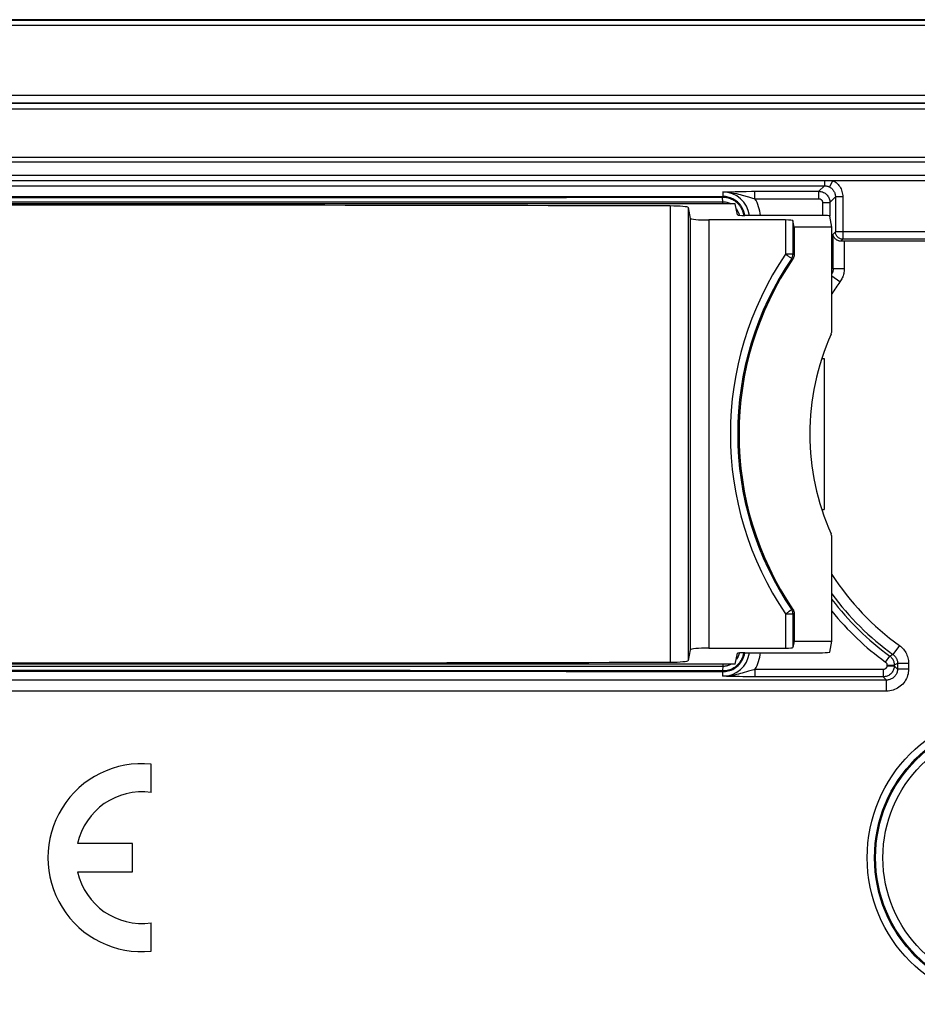
# Model space of a CAD drawing. Units: millimetres. Extents: x -44 to 44, y -58 to 57.
# Drawn here: x 2 to 26, y 30 to 57 of the extents above; entities that cross this region are included whole.
import ezdxf

# ---------------------------------------------------------------- set-up
doc = ezdxf.new("R2010")
doc.units = ezdxf.units.MM
doc.header["$LTSCALE"] = 16.335
doc.layers.get('0').update_dxf_attribs({"linetype": 'CONTINUOUS'})
for name, color, linetype in [('ASSI', 7, 'CONTINUOUS'), ('DRAFT', 7, 'CONTINUOUS'), ('RACCORDO', 7, 'CONTINUOUS')]:
    doc.layers.add(name, color=color, linetype=linetype)

msp = doc.modelspace()

# ---------------------------------------------------------------- linework, layer by layer
at = {"color": 7, "linetype": 'CONTINUOUS'}
msp.add_line((-31.732, 52.946), (34.768, 52.946), dxfattribs=at)
at = {"color": 253, "linetype": 'CONTINUOUS'}
for p, q in [((34.768, 52.814), (-31.732, 52.814)), ((34.768, 52.451), (-31.732, 52.451))]:
    msp.add_line(p, q, dxfattribs=at)
at = {"layer": 'ASSI', "color": 7, "linetype": 'CONTINUOUS'}
for p, q in [((39.018, 56.682), (-36.983, 56.682)), ((5.088, 35.699), (5.088, 36.469)), ((4.578, 34.315), (3.089, 34.315)), ((4.578, 33.55), (4.578, 34.315)), ((3.089, 33.55), (4.578, 33.55)), ((5.088, 31.395), (5.088, 32.166))]:
    msp.add_line(p, q, dxfattribs=at)
at = {"layer": 'ASSI', "color": 253, "linetype": 'CONTINUOUS'}
for p, q in [((-36.512, 56.673), (39.018, 56.673)), ((39.018, 56.523), (-36.365, 56.523)), ((-34.029, 54.629), (37.064, 54.629)), ((-34.029, 54.429), (37.064, 54.429)), ((-34.012, 54.412), (37.047, 54.412)), ((-34.012, 54.262), (37.047, 54.262))]:
    msp.add_line(p, q, dxfattribs=at)
at = {"layer": 'ASSI', "color": 7, "linetype": 'CONTINUOUS'}
for radius, start, end in [(2.55, 84.2608, 275.7392), (1.785, 81.7868, 167.6264), (1.785, 192.3736, 278.2132)]:
    msp.add_arc((4.833, 33.932), radius, start, end, dxfattribs=at)
at = {"layer": 'DRAFT', "color": 7, "linetype": 'CONTINUOUS'}
for p, q in [((20.955, 51.682), (-17.92, 51.682)), ((23.58, 51.052), (22.556, 51.052)), ((23.305, 47.483), (23.368, 47.485)), ((23.368, 47.485), (23.368, 43.38)), ((23.305, 43.382), (23.368, 43.38)), ((22.556, 39.812), (23.58, 39.812)), ((20.955, 39.182), (-17.92, 39.182))]:
    msp.add_line(p, q, dxfattribs=at)
at = {"layer": 'RACCORDO', "color": 7, "linetype": 'CONTINUOUS'}
for p, q in [((-31.732, 52.318), (34.768, 52.318)), ((21.014, 51.385), (20.955, 51.682)), ((19.675, 51.581), (19.733, 51.288)), ((23.321, 51.367), (21.214, 51.367)), ((23.58, 51.052), (23.521, 51.35)), ((22.321, 51.245), (20.233, 51.245)), ((22.556, 51.052), (22.521, 51.228)), ((22.556, 51.052), (22.556, 50.304)), ((23.58, 48.262), (23.58, 51.052)), ((33.106, 50.671), (23.912, 50.671)), ((23.305, 47.485), (23.368, 47.485)), ((23.305, 43.38), (23.368, 43.38)), ((23.58, 39.812), (23.58, 42.602)), ((22.556, 40.56), (22.556, 39.812)), ((19.733, 39.577), (19.675, 39.283)), ((20.233, 39.62), (22.321, 39.62)), ((22.556, 39.812), (22.521, 39.637)), ((23.521, 39.514), (23.58, 39.812)), ((20.955, 39.182), (21.014, 39.48)), ((21.214, 39.497), (23.321, 39.497))]:
    msp.add_line(p, q, dxfattribs=at)
at = {"layer": 'RACCORDO', "color": 253, "linetype": 'CONTINUOUS'}
for p, q in [((-22.09, 52.174), (23.375, 52.174)), ((23.375, 52.174), (23.224, 52.023)), ((23.375, 52.318), (23.375, 52.174)), ((23.603, 52.318), (23.512, 52.141)), ((20.618, 52.006), (20.808, 52.012)), ((20.618, 52.006), (20.618, 51.882)), ((20.808, 52.012), (20.956, 52.016)), ((20.956, 52.016), (21.056, 52.019)), ((21.056, 52.019), (21.154, 52.02)), ((21.139, 51.921), (21.311, 51.871)), ((21.154, 52.02), (21.252, 52.022)), ((21.252, 52.022), (21.395, 52.023)), ((21.311, 51.871), (21.421, 51.84)), ((21.395, 52.023), (23.224, 52.023)), ((21.487, 51.823), (21.487, 52.023)), ((23.224, 51.823), (23.224, 52.023)), ((23.675, 51.874), (23.524, 51.723)), ((23.675, 51.874), (23.675, 50.923)), ((23.875, 51.874), (23.675, 51.874)), ((23.875, 51.874), (23.875, 50.723)), ((-17.579, 51.74), (20.614, 51.74)), ((20.613, 51.856), (16.366, 51.85)), ((19.19, 51.624), (19.19, 39.24)), ((20.614, 51.74), (20.606, 51.856)), ((20.621, 51.856), (20.613, 51.856)), ((20.628, 51.856), (20.621, 51.856)), ((21.487, 51.823), (23.224, 51.823)), ((23.324, 51.723), (23.324, 51.367)), ((23.324, 51.723), (23.524, 51.723)), ((23.524, 51.723), (23.524, 51.35)), ((19.675, 51.581), (19.675, 39.283)), ((21.181, 51.415), (21.177, 51.429)), ((21.206, 51.408), (21.202, 51.423)), ((19.733, 51.288), (19.733, 39.577)), ((20.233, 51.245), (20.233, 39.62)), ((22.321, 51.245), (22.321, 50.314)), ((22.521, 51.228), (22.521, 50.315)), ((23.675, 50.923), (23.612, 50.861)), ((23.612, 49.915), (23.612, 50.861)), ((33.159, 50.923), (23.675, 50.923)), ((23.875, 50.723), (23.822, 50.67)), ((33.159, 50.723), (23.875, 50.723)), ((23.912, 50.671), (23.912, 49.915)), ((22.521, 50.315), (22.321, 50.315)), ((22.521, 50.315), (22.552, 50.305)), ((22.486, 50.203), (22.488, 50.204)), ((22.486, 50.203), (22.521, 50.192)), ((23.612, 49.915), (23.58, 49.926)), ((23.798, 49.564), (23.58, 49.722)), ((23.912, 49.915), (23.612, 49.915)), ((22.451, 40.638), (22.421, 40.617)), ((22.521, 40.673), (22.486, 40.662)), ((22.321, 40.55), (22.321, 39.62)), ((22.321, 40.55), (22.521, 40.55)), ((22.556, 40.56), (22.521, 40.55)), ((22.521, 40.55), (22.521, 39.637)), ((25.411, 39.695), (25.237, 39.451)), ((25.033, 39.243), (25.15, 39.405)), ((25.237, 39.451), (25.15, 39.405)), ((20.614, 39.125), (-17.579, 39.125)), ((20.614, 39.125), (20.606, 39.009)), ((20.992, 39.144), (21.026, 39.174)), ((21.487, 39.041), (21.487, 38.842)), ((24.974, 39.041), (21.487, 39.041)), ((24.974, 39.041), (24.974, 38.842)), ((25.074, 39.162), (25.074, 39.141)), ((25.074, 39.162), (25.274, 39.162)), ((25.074, 39.141), (25.274, 39.141)), ((25.362, 39.207), (25.274, 39.162)), ((25.274, 39.162), (25.274, 39.141)), ((25.362, 39.054), (25.274, 39.141)), ((25.362, 39.207), (25.362, 39.054)), ((25.662, 39.207), (25.362, 39.207)), ((25.662, 39.054), (25.362, 39.054)), ((25.662, 39.207), (25.662, 39.054)), ((16.362, 38.988), (20.618, 38.982)), ((20.617, 39.009), (20.628, 39.009)), ((20.618, 38.858), (20.618, 38.982)), ((20.712, 38.855), (20.618, 38.858)), ((20.909, 38.849), (20.712, 38.855)), ((21.058, 38.846), (20.909, 38.849)), ((21.157, 38.844), (21.058, 38.846)), ((21.255, 38.843), (21.157, 38.844)), ((21.396, 38.842), (21.255, 38.843)), ((24.974, 38.842), (21.396, 38.842)), ((25.062, 38.754), (24.974, 38.842)), ((25.062, 38.754), (-20.277, 38.754)), ((25.062, 38.454), (25.062, 38.754)), ((25.062, 38.454), (-20.277, 38.454))]:
    msp.add_line(p, q, dxfattribs=at)
for points in [[(23.375, 52.174), (23.391, 52.173), (23.407, 52.172), (23.423, 52.17), (23.438, 52.167), (23.454, 52.163), (23.469, 52.159), (23.484, 52.153), (23.498, 52.147), (23.512, 52.141)], [(23.512, 52.141), (23.531, 52.13), (23.549, 52.118), (23.567, 52.105), (23.583, 52.09), (23.598, 52.074), (23.612, 52.058), (23.625, 52.04), (23.636, 52.021), (23.646, 52.002), (23.655, 51.982), (23.662, 51.961), (23.668, 51.94), (23.672, 51.918), (23.674, 51.896), (23.675, 51.874)], [(23.603, 52.318), (23.635, 52.3), (23.666, 52.28), (23.694, 52.258), (23.721, 52.234), (23.747, 52.208), (23.77, 52.18), (23.791, 52.151), (23.81, 52.119), (23.827, 52.087), (23.841, 52.054), (23.853, 52.019), (23.862, 51.984), (23.869, 51.948), (23.873, 51.911), (23.875, 51.874)], [(20.618, 51.882), (16.362, 51.877), (12.122, 51.873), (7.881, 51.87), (3.639, 51.869), (-0.604, 51.869), (-4.846, 51.87), (-9.087, 51.873), (-13.327, 51.877)], [(20.602, 51.882), (20.603, 51.881), (20.603, 51.88), (20.603, 51.878), (20.604, 51.876), (20.604, 51.873), (20.605, 51.869), (20.605, 51.865), (20.606, 51.861), (20.606, 51.856)], [(20.618, 52.006), (20.684, 52.005), (20.747, 52.001), (20.809, 51.995), (20.87, 51.986), (20.929, 51.975), (20.986, 51.962), (21.039, 51.949), (21.09, 51.935), (21.139, 51.921)], [(21.052, 51.698), (21.033, 51.716), (21.013, 51.734), (20.992, 51.752), (20.969, 51.77), (20.944, 51.786), (20.918, 51.803), (20.889, 51.818), (20.859, 51.832), (20.827, 51.845), (20.792, 51.857), (20.757, 51.866), (20.721, 51.874), (20.686, 51.878), (20.652, 51.881), (20.618, 51.882)], [(20.618, 51.882), (20.619, 51.882), (20.62, 51.88), (20.621, 51.878), (20.622, 51.876), (20.624, 51.873), (20.625, 51.869), (20.626, 51.865), (20.627, 51.861), (20.628, 51.856)], [(23.224, 52.023), (23.251, 52.022), (23.276, 52.018), (23.302, 52.013), (23.327, 52.005), (23.351, 51.995), (23.374, 51.983), (23.396, 51.969), (23.417, 51.953), (23.436, 51.935), (23.454, 51.916), (23.47, 51.895), (23.484, 51.873), (23.496, 51.85), (23.506, 51.826), (23.514, 51.801), (23.52, 51.775), (23.523, 51.749), (23.524, 51.723)], [(16.366, 51.85), (12.124, 51.846), (7.882, 51.844), (3.639, 51.842), (-0.604, 51.842), (-4.847, 51.844), (-9.089, 51.846), (-13.331, 51.85), (-17.582, 51.856)], [(20.616, 51.682), (20.616, 51.695), (20.615, 51.712), (20.614, 51.727), (20.614, 51.74)], [(20.614, 51.74), (20.64, 51.739), (20.666, 51.737), (20.693, 51.733), (20.722, 51.727), (20.751, 51.719), (20.779, 51.709), (20.807, 51.697), (20.834, 51.684), (20.836, 51.682)], [(20.983, 51.728), (20.962, 51.745), (20.939, 51.761), (20.913, 51.777), (20.886, 51.791), (20.858, 51.805), (20.827, 51.818), (20.795, 51.829), (20.761, 51.839), (20.727, 51.846), (20.694, 51.851), (20.661, 51.854), (20.628, 51.856)], [(21.04, 51.676), (21.022, 51.694), (21.004, 51.711), (20.983, 51.728)], [(21.177, 51.429), (21.173, 51.444), (21.169, 51.459), (21.163, 51.474), (21.158, 51.49), (21.151, 51.506), (21.144, 51.522), (21.136, 51.538), (21.127, 51.555), (21.118, 51.572), (21.108, 51.589), (21.096, 51.606), (21.084, 51.623), (21.07, 51.641), (21.056, 51.659), (21.04, 51.676)], [(21.202, 51.423), (21.199, 51.438), (21.194, 51.453), (21.189, 51.469), (21.184, 51.485), (21.178, 51.502), (21.171, 51.518), (21.163, 51.536), (21.155, 51.553), (21.145, 51.57), (21.135, 51.588), (21.124, 51.606), (21.112, 51.624), (21.099, 51.643), (21.084, 51.661), (21.069, 51.68), (21.052, 51.698)], [(21.421, 51.84), (21.455, 51.831), (21.487, 51.823)], [(23.224, 51.823), (23.233, 51.823), (23.242, 51.822), (23.25, 51.82), (23.259, 51.817), (23.267, 51.814), (23.274, 51.81), (23.282, 51.805), (23.289, 51.8), (23.295, 51.794), (23.301, 51.787), (23.306, 51.78), (23.311, 51.773), (23.315, 51.765), (23.318, 51.757), (23.321, 51.749), (23.323, 51.741), (23.324, 51.732), (23.324, 51.723)], [(20.98, 51.557), (20.986, 51.548), (20.998, 51.53), (21.009, 51.513), (21.019, 51.495), (21.027, 51.478)], [(21.027, 51.478), (21.035, 51.46), (21.042, 51.443), (21.048, 51.427), (21.053, 51.411), (21.057, 51.395), (21.061, 51.379), (21.062, 51.374)], [(21.19, 51.367), (21.189, 51.375), (21.187, 51.388), (21.184, 51.401), (21.181, 51.415)], [(21.213, 51.367), (21.211, 51.38), (21.209, 51.394), (21.206, 51.408)], [(23.875, 50.723), (23.854, 50.725), (23.834, 50.728), (23.814, 50.733), (23.794, 50.741), (23.775, 50.75), (23.758, 50.761), (23.741, 50.775), (23.727, 50.789), (23.713, 50.806), (23.702, 50.823), (23.692, 50.842), (23.685, 50.861), (23.679, 50.882), (23.676, 50.902), (23.675, 50.923)], [(22.321, 50.315), (22.342, 50.301), (22.363, 50.287), (22.383, 50.273), (22.402, 50.259), (22.42, 50.247)], [(22.517, 50.278), (22.519, 50.288), (22.521, 50.301), (22.521, 50.315)], [(22.42, 50.247), (22.451, 50.226), (22.463, 50.218), (22.473, 50.212), (22.48, 50.206), (22.484, 50.203), (22.486, 50.203)], [(23.612, 49.915), (23.612, 49.9), (23.611, 49.884), (23.609, 49.868), (23.606, 49.853), (23.602, 49.838), (23.598, 49.823), (23.592, 49.808), (23.586, 49.794), (23.58, 49.781)], [(23.912, 49.915), (23.911, 49.884), (23.909, 49.853), (23.905, 49.822), (23.899, 49.791), (23.892, 49.76), (23.883, 49.73), (23.872, 49.701), (23.861, 49.672), (23.847, 49.644), (23.832, 49.617), (23.816, 49.59), (23.798, 49.564)], [(22.486, 40.662), (22.485, 40.661), (22.48, 40.658), (22.473, 40.653), (22.451, 40.638)], [(22.521, 40.55), (22.521, 40.563), (22.519, 40.576), (22.517, 40.589), (22.514, 40.602), (22.51, 40.615), (22.505, 40.627), (22.5, 40.639), (22.494, 40.651), (22.486, 40.662)], [(22.421, 40.617), (22.403, 40.605), (22.384, 40.592), (22.363, 40.579), (22.342, 40.564), (22.321, 40.55)], [(25.411, 39.695), (25.442, 39.671), (25.47, 39.646), (25.497, 39.62), (25.523, 39.591), (25.546, 39.561), (25.567, 39.53), (25.587, 39.498), (25.604, 39.464), (25.619, 39.429), (25.632, 39.394), (25.643, 39.357), (25.651, 39.32), (25.657, 39.283), (25.661, 39.245), (25.662, 39.207)], [(21.029, 39.389), (21.015, 39.363), (21, 39.337), (20.984, 39.314), (20.98, 39.308)], [(21.026, 39.174), (21.057, 39.208), (21.085, 39.243), (21.111, 39.281), (21.133, 39.321), (21.152, 39.362), (21.168, 39.404), (21.18, 39.448), (21.189, 39.492), (21.19, 39.497)], [(21.05, 39.446), (21.04, 39.417), (21.029, 39.389)], [(21.037, 39.152), (21.07, 39.187), (21.101, 39.224), (21.128, 39.264), (21.152, 39.306), (21.172, 39.349), (21.189, 39.394), (21.202, 39.44)], [(21.062, 39.491), (21.058, 39.474), (21.05, 39.446)], [(21.202, 39.44), (21.211, 39.487), (21.213, 39.497)], [(25.15, 39.405), (25.169, 39.39), (25.186, 39.374), (25.202, 39.357), (25.217, 39.338), (25.23, 39.319), (25.241, 39.298), (25.251, 39.277), (25.26, 39.255), (25.266, 39.232), (25.271, 39.209), (25.273, 39.186), (25.274, 39.162)], [(25.237, 39.451), (25.252, 39.439), (25.266, 39.427), (25.28, 39.413), (25.292, 39.399), (25.304, 39.384), (25.315, 39.369), (25.325, 39.352), (25.333, 39.336), (25.341, 39.318), (25.347, 39.3), (25.353, 39.282), (25.357, 39.264), (25.36, 39.245), (25.362, 39.226), (25.362, 39.207)], [(20.836, 39.182), (20.826, 39.177), (20.809, 39.168), (20.792, 39.161), (20.775, 39.154), (20.758, 39.148), (20.742, 39.143), (20.726, 39.139), (20.711, 39.135), (20.696, 39.132), (20.681, 39.13), (20.667, 39.128), (20.653, 39.126), (20.639, 39.125), (20.626, 39.125), (20.614, 39.125)], [(20.616, 39.182), (20.616, 39.169), (20.615, 39.152), (20.614, 39.137), (20.614, 39.125)], [(20.618, 38.982), (20.652, 38.983), (20.688, 38.986), (20.725, 38.992), (20.764, 39), (20.803, 39.011), (20.843, 39.026), (20.884, 39.044), (20.924, 39.066), (20.964, 39.091), (21.001, 39.12), (21.037, 39.152)], [(20.628, 39.009), (20.661, 39.01), (20.695, 39.014), (20.731, 39.019), (20.767, 39.027), (20.805, 39.039), (20.843, 39.053), (20.881, 39.07), (20.92, 39.092), (20.957, 39.116), (20.992, 39.144)], [(21.487, 39.041), (21.455, 39.034), (21.422, 39.025), (21.312, 38.994)], [(25.274, 39.141), (25.273, 39.115), (25.27, 39.089), (25.264, 39.064), (25.256, 39.039), (25.246, 39.015), (25.234, 38.992), (25.22, 38.97), (25.204, 38.949), (25.186, 38.929), (25.167, 38.912), (25.146, 38.896), (25.124, 38.882), (25.101, 38.87), (25.077, 38.86), (25.052, 38.852), (25.026, 38.846), (25.001, 38.843), (24.974, 38.842)], [(25.074, 39.141), (25.074, 39.133), (25.073, 39.124), (25.071, 39.116), (25.068, 39.107), (25.065, 39.099), (25.061, 39.091), (25.056, 39.084), (25.051, 39.077), (25.045, 39.071), (25.039, 39.065), (25.032, 39.06), (25.024, 39.055), (25.017, 39.051), (25.009, 39.048), (25, 39.045), (24.992, 39.043), (24.983, 39.042), (24.974, 39.041)], [(25.033, 39.243), (25.039, 39.238), (25.045, 39.233), (25.05, 39.227), (25.055, 39.221), (25.06, 39.214), (25.063, 39.207), (25.067, 39.2), (25.069, 39.193), (25.072, 39.185), (25.073, 39.178), (25.074, 39.17), (25.074, 39.162)], [(25.362, 39.054), (25.361, 39.031), (25.359, 39.009), (25.355, 38.986), (25.349, 38.965), (25.341, 38.944), (25.333, 38.923), (25.322, 38.903), (25.31, 38.884), (25.297, 38.866), (25.282, 38.849), (25.266, 38.834), (25.249, 38.819), (25.231, 38.806), (25.212, 38.794), (25.193, 38.783), (25.172, 38.774), (25.151, 38.767), (25.129, 38.761), (25.107, 38.757), (25.085, 38.755), (25.062, 38.754)], [(25.662, 39.054), (25.66, 39.008), (25.655, 38.963), (25.647, 38.92), (25.635, 38.876), (25.62, 38.834), (25.602, 38.793), (25.581, 38.753), (25.558, 38.715), (25.531, 38.679), (25.502, 38.645), (25.47, 38.614), (25.436, 38.585), (25.4, 38.558), (25.362, 38.534), (25.323, 38.513), (25.282, 38.495), (25.239, 38.481), (25.196, 38.469), (25.152, 38.461), (25.108, 38.456), (25.062, 38.454)], [(-17.582, 38.982), (-13.327, 38.988), (-9.087, 38.992), (-4.846, 38.995), (-0.604, 38.996), (3.639, 38.996), (7.881, 38.995), (12.122, 38.992), (16.362, 38.988)], [(-13.331, 39.014), (-9.089, 39.018), (-4.847, 39.021), (-0.604, 39.022), (3.639, 39.022), (7.882, 39.021), (12.124, 39.018), (16.366, 39.014), (20.617, 39.009)], [(20.602, 38.982), (20.603, 38.983), (20.603, 38.984), (20.603, 38.986), (20.604, 38.989), (20.604, 38.992), (20.605, 38.995), (20.605, 38.999), (20.606, 39.004), (20.606, 39.009)], [(20.618, 38.982), (20.619, 38.983), (20.62, 38.984), (20.621, 38.986), (20.622, 38.989), (20.624, 38.992), (20.625, 38.995), (20.626, 38.999), (20.627, 39.004), (20.628, 39.009)], [(21.312, 38.994), (21.141, 38.944), (21.093, 38.93), (21.042, 38.917), (20.989, 38.903), (20.931, 38.89), (20.871, 38.879), (20.809, 38.87), (20.747, 38.863), (20.683, 38.859), (20.618, 38.858)]]:
    msp.add_lwpolyline(points, dxfattribs=at)
at = {"layer": 'RACCORDO', "color": 7, "linetype": 'CONTINUOUS'}
for points in [[(23.822, 50.67), (23.805, 50.671), (23.789, 50.673), (23.772, 50.676), (23.756, 50.68), (23.74, 50.686), (23.724, 50.693), (23.709, 50.701), (23.695, 50.711), (23.682, 50.721), (23.669, 50.733), (23.658, 50.745), (23.647, 50.759), (23.638, 50.773), (23.63, 50.789), (23.623, 50.806), (23.618, 50.823), (23.614, 50.842), (23.612, 50.861)], [(22.51, 50.25), (22.514, 50.263), (22.517, 50.275), (22.517, 50.278)], [(22.556, 50.304), (22.555, 50.284), (22.552, 50.264), (22.547, 50.245), (22.54, 50.227), (22.532, 50.209), (22.521, 50.192)], [(22.488, 50.204), (22.494, 50.214), (22.5, 50.225), (22.505, 50.237), (22.51, 50.25)], [(23.555, 48.141), (23.562, 48.16), (23.569, 48.18), (23.574, 48.2), (23.577, 48.22), (23.58, 48.241), (23.58, 48.262)], [(23.58, 42.602), (23.58, 42.623), (23.577, 42.644), (23.574, 42.664), (23.569, 42.685), (23.562, 42.704), (23.555, 42.724)], [(22.521, 40.673), (22.532, 40.656), (22.54, 40.638), (22.547, 40.619), (22.552, 40.6), (22.555, 40.581), (22.556, 40.56)]]:
    msp.add_lwpolyline(points, dxfattribs=at)
at = {"layer": 'RACCORDO', "color": 253, "linetype": 'CONTINUOUS'}
for radius in [3.981, 3.781, 3.753, 3.553]:
    msp.add_circle((28.518, 33.932), radius, dxfattribs=at)
for centre, radius, start, end in [((20.618, 51.282), 0.724, 6.7491, 90), ((20.618, 51.282), 1.024, 4.7682, 31.8912), ((29.518, 45.432), 8.697, 145.8473, 214.1552), ((29.518, 45.432), 8.497, 145.8446, 214.1554), ((29.518, 45.432), 7.056, 144.1532, 147.3218), ((29.518, 45.432), 7.056, 212.6903, 234.41), ((29.518, 45.432), 7.355, 216.1658, 234.41), ((29.518, 45.432), 7.443, 217.0826, 234.0749), ((29.518, 45.432), 7.643, 219.0185, 234.0749), ((20.618, 39.582), 0.724, 270, 353.2514), ((20.618, 39.582), 1.024, 328.1088, 355.2302)]:
    msp.add_arc(centre, radius, start, end, dxfattribs=at)
at = {"layer": 'RACCORDO', "color": 7, "linetype": 'CONTINUOUS'}
for centre, radius, start, end in [((29.518, 45.432), 8.462, 145.7736, 214.2264), ((29.668, 45.432), 6.686, 156.103, 203.897)]:
    msp.add_arc(centre, radius, start, end, dxfattribs=at)
for centre, major_axis, ratio, start_param, end_param in [((1.518, -0.723), (598.6, 0), 0.087489, 1.54127, 1.600323), ((19.175, 51.581), (0.5, 0), 0.087489, 0.017453, 1.54127), ((21.214, 51.385), (0.2, 0), 0.087489, -3.124139, -1.570796), ((23.321, 51.35), (0.2, 0), 0.087489, 0.017453, 1.570796), ((20.233, 51.289), (0.5, 0), 0.087489, -3.124139, -1.570796), ((22.321, 51.227), (0.2, 0), 0.087489, 0.017453, 1.570796), ((23.912, 50.66), (0.3, 0), 0.034921, 1.570796, 1.876588), ((20.233, 39.576), (0.5, 0), 0.087489, 1.570796, 3.124139), ((22.321, 39.637), (0.2, 0), 0.087489, -1.570796, -0.017453), ((21.214, 39.48), (0.2, 0), 0.087489, 1.570796, 3.124139), ((23.321, 39.515), (0.2, 0), 0.087489, -1.570796, -0.017453), ((1.518, 91.588), (598.6, 0), 0.087489, -1.600323, -1.54127), ((19.175, 39.284), (0.5, 0), 0.087489, -1.54127, -0.017453)]:
    msp.add_ellipse(centre, major_axis=major_axis, ratio=ratio, start_param=start_param, end_param=end_param, dxfattribs=at)

doc.saveas('drawing.dxf')
